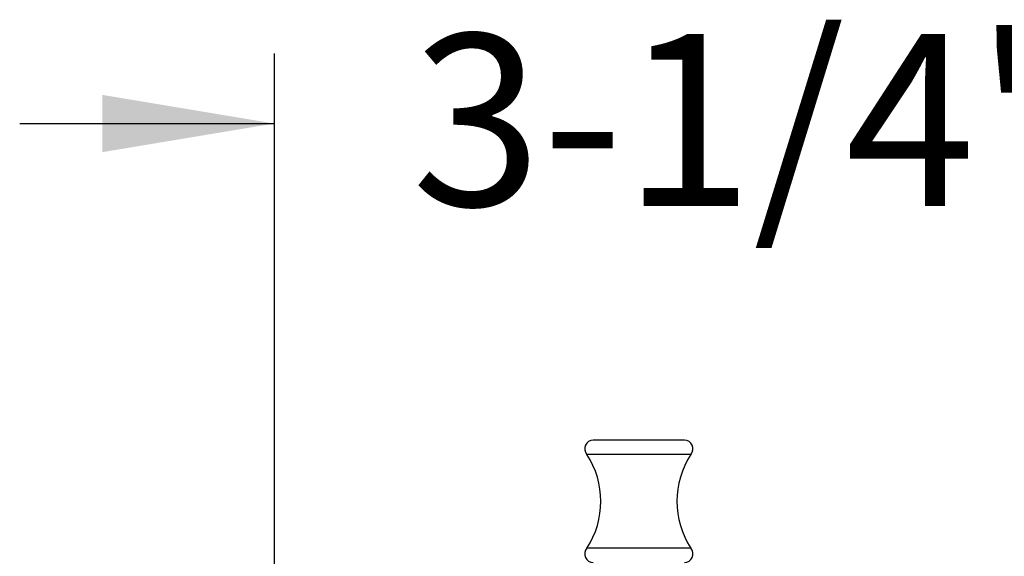
# Model space of a CAD drawing. Units: inches. Extents: x 0.5 to 8, y 0 to 10.6.
# Drawn here: x 7 to 7.6, y 8.8 to 9.1 of the extents above; entities that cross this region are included whole.
import ezdxf

# ---------------------------------------------------------------- set-up
doc = ezdxf.new("R2010")
doc.units = ezdxf.units.IN
doc.header["$MEASUREMENT"] = 0
doc.styles.add('logo', font='ARIALN.TTF')

msp = doc.modelspace()

# ---------------------------------------------------------------- linework, layer by layer
for p, q in [((7.188013669314842, 9.051823652562064), (7.188013669314841, 8.581828404102454)), ((7.03995547892373, 9.011172163898806), (7.188013669314842, 9.011172163898806))]:
    msp.add_line(p, q)
at = {"color": 7, "linetype": 'Continuous', "lineweight": 25}
for p, q in [((7.426672605962463, 8.827013875424345), (7.37367260572299, 8.827013875424345)), ((7.43041253984176, 8.818695331520875), (7.369932671843691, 8.818695331520875)), ((7.43041253984176, 8.76408242908045), (7.369932671843691, 8.76408242908045))]:
    msp.add_line(p, q, dxfattribs=at)
for centre, radius, start, end in [((7.373672605842724, 8.822013873748134), 0.00499999999999944, 89.99999999999064, 221.5837264102596), ((7.426672605842728, 8.822013873748134), 0.00499999999999944, 318.4162735897411, 90.00000000002038), ((7.328047605842722, 8.79138887374813), 0.05000000000000397, 326.8981765744505, 33.10182342555115), ((7.472297605842729, 8.79138887374813), 0.05000000000000397, 146.8981765744497, 213.1018234255503), ((7.373672605842724, 8.760763873748132), 0.004999999999999006, 138.4162735897843, 270.000000000011), ((7.426672605842728, 8.760763873748132), 0.004999999999999006, 269.9999999999797, 41.58372641021652)]:
    msp.add_arc(centre, radius, start, end, dxfattribs=at)
msp.add_solid([(7.088013669314932, 9.027838830565486), (7.088013669314932, 8.994505497232126), (7.188013669314842, 9.011172163898806)])

# ---------------------------------------------------------------- texts
at = {"color": 7, "style": 'logo', "width": 0.999834}
msp.add_text('3-1/4"', height=0.1, dxfattribs=at).set_placement((7.267975441587851, 8.96326591660042))

doc.saveas('drawing.dxf')
